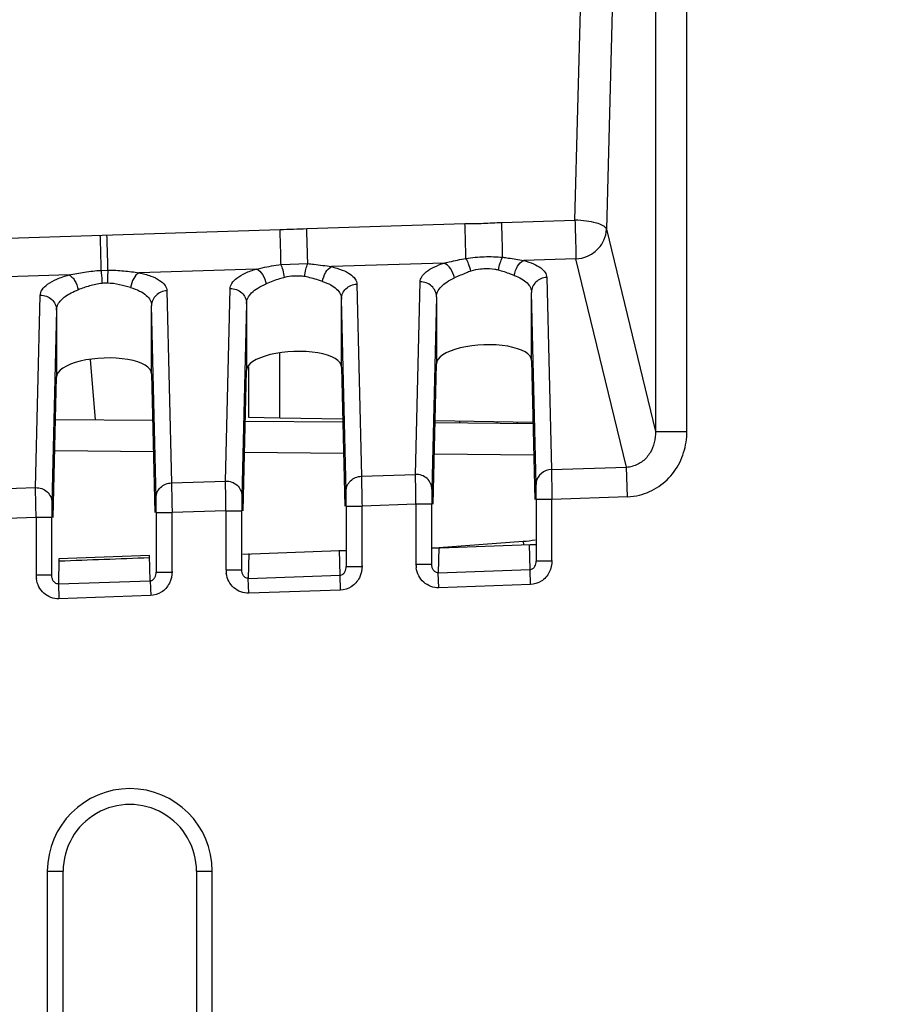
# Model space of a CAD drawing. Units: millimetres. Extents: x -41 to 420, y -458 to 297.
# Drawn here: x 120 to 124, y 216 to 221 of the extents above; entities that cross this region are included whole.
import ezdxf

# ---------------------------------------------------------------- set-up
doc = ezdxf.new("R2010")
doc.units = ezdxf.units.MM
doc.header["$LTSCALE"] = 23.1
doc.layers.get('0').update_dxf_attribs({"linetype": 'CONTINUOUS'})
doc.layers.add('INTF_1', color=7, linetype='CONTINUOUS')
doc.styles.get("Standard").update_dxf_attribs({"font": 'txt', "width": 0.8})
doc.dimstyles.new('DIMSTYLE_5', dxfattribs={"dimtxt": 2.5, "dimasz": 2.5, "dimexe": 1, "dimexo": 0, "dimtad": 1, "dimdec": 0, "dimlfac": 7.017544, "dimtxsty": 'STANDARD', "dimblk": '_FILLED', "dimblk1": '_FILLED', "dimblk2": '_FILLED', "dimcen": 0.09, "dimazin": 2, "dimtp": 0.5, "dimtm": 0.5, "dimtfac": 1, "dimtdec": 0, "dimtofl": 0, "dimtmove": 0, "dimatfit": 3, "dimldrblk": '_FILLED', "dimfxl": 1, "dimtolj": 1, "dimarcsym": 0})

# ---------------------------------------------------------------- blocks, each defined once
blk = doc.blocks.new('_FILLED')
at = {"color": 0, "linetype": 'BYBLOCK'}
blk.add_solid([(0, 0), (-1, 0.166), (-1, -0.166)], dxfattribs=at)
blk = doc.blocks.new('*D26')
at = {"color": 2, "linetype": 'CONTINUOUS'}
for p, q in [((103.9413, 212.3231), (103.9413, 260.9715)), ((135.6142, 199.3495), (135.6142, 260.9715)), ((103.9413, 259.9715), (119.7777, 259.9715)), ((135.6142, 259.9715), (119.7777, 259.9715))]:
    blk.add_line(p, q, dxfattribs=at)
at = {"color": 2, "linetype": 'CONTINUOUS', "xscale": 2.5, "yscale": 2.5, "zscale": 2.5, "rotation": 180}
blk.add_blockref('_FILLED', (103.9413, 259.9715), dxfattribs=at)
at = {"color": 2, "linetype": 'CONTINUOUS', "xscale": 2.5, "yscale": 2.5, "zscale": 2.5}
blk.add_blockref('_FILLED', (135.6142, 259.9715), dxfattribs=at)

msp = doc.modelspace()

# ---------------------------------------------------------------- linework, layer by layer
at = {"layer": 'INTF_1', "color": 9, "linetype": 'CONTINUOUS'}
for p, q in [((123.2956, 222.5977), (123.2956, 219.0275)), ((123.4376, 219.0275), (123.4376, 222.5977)), ((122.9332, 219.9785), (122.999, 222.4965)), ((123.141, 222.4557), (123.0751, 219.9377)), ((121.7261, 219.9405), (122.4381, 219.963)), ((122.6037, 219.9682), (122.9332, 219.9785)), ((117.6798, 219.8131), (121.6058, 219.9367)), ((123.0751, 219.9377), (123.2956, 219.0275)), ((122.3441, 219.7852), (121.8375, 219.7692)), ((122.9378, 219.8039), (122.7029, 219.7965)), ((123.1647, 218.8674), (122.9378, 219.8039)), ((120.7997, 219.7526), (120.8314, 219.7536)), ((121.4996, 219.7586), (120.9711, 219.742)), ((120.6562, 219.732), (119.7573, 219.7037)), ((121.9514, 219.6903), (121.9721, 218.8258)), ((122.2156, 218.8343), (122.2364, 219.7003)), ((122.8064, 219.721), (122.8271, 218.8556)), ((121.0964, 219.6605), (121.1171, 218.7959)), ((121.3607, 218.8044), (121.3814, 219.6693)), ((122.7582, 218.7887), (122.7375, 219.6534)), ((120.5057, 218.7746), (120.5264, 219.6394)), ((121.455, 219.6036), (121.4342, 218.7367)), ((121.9032, 218.7589), (121.8825, 219.6235)), ((122.31, 219.6335), (122.2892, 218.7666)), ((120.6, 219.5738), (120.5792, 218.7069)), ((121.0482, 218.729), (121.0275, 219.5937)), ((121.6054, 219.089), (121.6054, 219.381)), ((120.7747, 219.0803), (120.752, 219.3513)), ((122.5836, 219.0646), (122.5839, 219.072)), ((122.6731, 219.0704), (122.6728, 219.0638)), ((123.2956, 219.0275), (123.4376, 219.0275)), ((121.0359, 218.9356), (120.592, 218.9395)), ((121.8918, 218.9281), (121.4461, 218.932)), ((122.7477, 218.9206), (122.3002, 218.9246)), ((122.8271, 218.8556), (123.1647, 218.8674)), ((123.1694, 218.7336), (123.1647, 218.8674)), ((121.1171, 218.7959), (121.3607, 218.8044)), ((121.3616, 218.7269), (121.3607, 218.8044)), ((121.9721, 218.8258), (122.2156, 218.8343)), ((122.2166, 218.7568), (122.2156, 218.8343)), ((120.2088, 218.7642), (120.5057, 218.7746)), ((120.5067, 218.6971), (120.5057, 218.7746)), ((121.3626, 218.6705), (121.3616, 218.7269)), ((122.2176, 218.7004), (122.2166, 218.7568)), ((122.8299, 218.7217), (122.7586, 218.7217)), ((123.1694, 218.7336), (122.8299, 218.7217)), ((122.8299, 218.4471), (122.8299, 218.7217)), ((120.5076, 218.6406), (120.5067, 218.6971)), ((121.3626, 218.6705), (121.1199, 218.662)), ((121.3626, 218.6705), (121.3626, 218.4078)), ((121.3626, 218.6705), (121.4338, 218.6705)), ((121.9036, 218.6919), (121.9749, 218.6919)), ((122.2176, 218.7004), (121.9749, 218.6919)), ((121.9749, 218.4222), (121.9749, 218.6919)), ((122.2176, 218.7004), (122.2176, 218.4327)), ((122.2888, 218.7004), (122.2176, 218.7004)), ((120.5076, 218.6406), (120.2135, 218.6304)), ((120.5076, 218.6406), (120.5076, 218.3829)), ((120.5788, 218.6406), (120.5076, 218.6406)), ((121.0486, 218.662), (121.1199, 218.662)), ((121.1199, 218.3974), (121.1199, 218.662)), ((121.8763, 218.3805), (121.8736, 218.4931)), ((122.3207, 218.5037), (122.318, 218.3909)), ((122.3206, 218.5045), (122.7004, 218.533)), ((122.7004, 218.533), (122.7016, 218.5173)), ((122.7313, 218.4054), (122.7286, 218.518)), ((122.7314, 218.5183), (122.7581, 218.5193)), ((120.6107, 218.4542), (120.608, 218.3412)), ((121.0214, 218.3556), (121.0186, 218.4685)), ((121.4657, 218.4788), (121.463, 218.3661)), ((121.3626, 218.405), (121.4338, 218.405)), ((121.9036, 218.4194), (121.9749, 218.4194)), ((122.2176, 218.4298), (122.2888, 218.4298)), ((122.318, 218.3909), (122.7313, 218.4054)), ((122.7337, 218.3385), (122.7313, 218.4054)), ((122.8299, 218.4442), (122.7586, 218.4442)), ((120.5788, 218.3801), (120.5076, 218.3801)), ((121.0486, 218.3945), (121.1199, 218.3945)), ((121.463, 218.3661), (121.8763, 218.3805)), ((121.4653, 218.2992), (121.463, 218.3661)), ((121.8787, 218.3136), (121.8763, 218.3805)), ((122.3203, 218.324), (122.318, 218.3909)), ((120.608, 218.3412), (121.0214, 218.3556)), ((120.608, 218.3412), (120.6103, 218.2743)), ((121.0214, 218.3556), (121.0237, 218.2887)), ((122.7326, 218.3384), (122.3203, 218.324)), ((121.0226, 218.2887), (120.6103, 218.2743)), ((121.8776, 218.3136), (121.4653, 218.2992)), ((120.5584, 217.0484), (120.5584, 211.3484)), ((120.5584, 217.0484), (120.6296, 217.0484)), ((121.2297, 217.0484), (121.3009, 217.0484)), ((121.3009, 211.3484), (121.3009, 217.0484))]:
    msp.add_line(p, q, dxfattribs=at)
at = {"layer": 'INTF_1', "color": 6, "linetype": 'CONTINUOUS'}
for p, q in [((121.6103, 219.7792), (121.7306, 219.7827)), ((122.7375, 219.3472), (122.7375, 219.6534)), ((121.455, 219.6036), (121.455, 219.3024)), ((121.8825, 219.3173), (121.8825, 219.6235)), ((122.31, 219.6335), (122.31, 219.3323)), ((120.6, 219.5738), (120.6, 219.2726)), ((121.0275, 219.2875), (121.0275, 219.5937)), ((122.7375, 219.3472), (122.7525, 218.7216)), ((121.4398, 218.6704), (121.455, 219.3024)), ((121.8825, 219.3173), (121.8975, 218.6917)), ((122.2948, 218.7002), (122.31, 219.3323)), ((120.5848, 218.6405), (120.6, 219.2726)), ((121.0275, 219.2875), (121.0425, 218.6619)), ((122.7586, 218.7217), (122.7586, 218.4442)), ((121.4338, 218.405), (121.4338, 218.6705)), ((121.9036, 218.6919), (121.9036, 218.4194)), ((122.2888, 218.4298), (122.2888, 218.7004)), ((120.5788, 218.3801), (120.5788, 218.6406)), ((121.0486, 218.662), (121.0486, 218.3945)), ((122.2867, 218.5028), (122.7314, 218.5183)), ((122.2867, 218.503), (122.3179, 218.5039)), ((121.0186, 218.4685), (120.6107, 218.4542)), ((121.4391, 218.4757), (121.8737, 218.4909)), ((121.4391, 218.4756), (121.4658, 218.4766)), ((121.8737, 218.4909), (121.9026, 218.4919)), ((121.8737, 218.4909), (121.9026, 218.4917)), ((120.6296, 213.4854), (120.6296, 217.0479)), ((121.2297, 217.0479), (121.2297, 213.4854))]:
    msp.add_line(p, q, dxfattribs=at)
at = {"layer": 'INTF_1', "color": 7, "linetype": 'CONTINUOUS'}
for p, q in [((121.4641, 219.3188), (121.4641, 219.0915)), ((120.5954, 219.0819), (121.0325, 219.0781)), ((121.4495, 219.0745), (121.8884, 219.0706)), ((121.4641, 219.0915), (121.6054, 219.089)), ((121.6054, 219.089), (121.8881, 219.0841)), ((122.3039, 219.0768), (122.7441, 219.0691)), ((122.4139, 219.0749), (122.4139, 219.066)), ((122.3036, 219.067), (122.7443, 219.0632))]:
    msp.add_line(p, q, dxfattribs=at)
at = {"layer": 'INTF_1', "color": 9, "linetype": 'CONTINUOUS'}
for centre, radius, start, end in [((120.8256, 219.4595), 0.2352, 89.2578, 95.0564), ((123.1634, 218.9878), 0.1204, 270.6321, 283.5718), ((122.8214, 218.7885), 0.0632, 170.1965, 179.8044), ((123.16, 219.0019), 0.2685, 272.0073, 283.5964), ((122.6631, 219.031), 0.4994, 274.2922, 280.5767), ((121.4907, 218.4078), 0.1281, 179.9825, 188.7653), ((122.3457, 218.4326), 0.1281, 179.9825, 188.7653), ((120.6357, 218.3829), 0.1281, 179.9825, 188.7653), ((120.9297, 217.0484), 0.3713, 0, 180)]:
    msp.add_arc(centre, radius, start, end, dxfattribs=at)
at = {"layer": 'INTF_1', "color": 6, "linetype": 'CONTINUOUS'}
for centre, radius, start, end in [((113.2024, 420.1595), 201.8508, 272.103417, 272.219289), ((120.9297, 217.0484), 0.3001, 359.9069, 180.0931)]:
    msp.add_arc(centre, radius, start, end, dxfattribs=at)
for centre in [(121.6687, 219.3099), (122.5237, 219.3397), (120.8137, 219.28)]:
    msp.add_ellipse(centre, major_axis=(0.2137, 0.0086), ratio=0.363681, start_param=-0.014638, end_param=3.126955, dxfattribs=at)
at = {"layer": 'INTF_1', "color": 9, "linetype": 'CONTINUOUS'}
for points, knots in [([(122.4381, 219.963), (122.4657, 219.9638), (122.521, 219.9634), (122.5761, 219.9673), (122.6037, 219.9682)], [0, 0, 0, 0, 0.500019, 1, 1, 1, 1]), ([(122.4425, 219.8065), (122.4421, 219.8297), (122.4409, 219.8674), (122.4397, 219.9195), (122.4391, 219.9485), (122.4381, 219.963)], [0, 0, 0, 0, 0.445456, 0.722119, 1, 1, 1, 1]), ([(122.6081, 219.8114), (122.6079, 219.8216), (122.6072, 219.852), (122.6059, 219.9043), (122.6043, 219.9463), (122.6037, 219.9682)], [0, 0, 0, 0, 0.19637, 0.581276, 1, 1, 1, 1]), ([(122.9332, 219.9785), (122.9344, 219.9436), (122.9361, 219.8854), (122.9377, 219.8272), (122.9378, 219.8039)], [0, 0, 0, 0, 0.599811, 1, 1, 1, 1]), ([(123.0751, 219.9377), (123.0743, 219.9406), (123.0701, 219.9465), (123.0552, 219.9572), (123.026, 219.9675), (122.983, 219.9757), (122.9504, 219.9781), (122.9332, 219.9785)], [0, 0, 0, 0, 0.058177, 0.136337, 0.359659, 0.659494, 1, 1, 1, 1]), ([(120.7952, 219.9112), (120.796, 219.8964), (120.7967, 219.8669), (120.7982, 219.8141), (120.7993, 219.776), (120.7997, 219.7526)], [0, 0, 0, 0, 0.279998, 0.558142, 1, 1, 1, 1]), ([(120.8314, 219.7536), (120.8312, 219.7638), (120.83, 219.8167), (120.8284, 219.8696), (120.8269, 219.9122)], [0, 0, 0, 0, 0.193583, 1, 1, 1, 1]), ([(121.6058, 219.9367), (121.6259, 219.9374), (121.666, 219.9381), (121.7061, 219.9399), (121.7261, 219.9405)], [0, 0, 0, 0, 0.500007, 1, 1, 1, 1]), ([(121.6103, 219.7792), (121.6101, 219.7895), (121.6089, 219.842), (121.607, 219.8945), (121.6058, 219.9367)], [0, 0, 0, 0, 0.195304, 1, 1, 1, 1]), ([(121.7306, 219.7827), (121.7304, 219.793), (121.7292, 219.8456), (121.7276, 219.8982), (121.7261, 219.9405)], [0, 0, 0, 0, 0.194906, 1, 1, 1, 1]), ([(122.9378, 219.8039), (122.9556, 219.8049), (122.9909, 219.8135), (123.0358, 219.8433), (123.0664, 219.8866), (123.0746, 219.9209), (123.0751, 219.9377)], [0, 0, 0, 0, 0.255427, 0.509358, 0.757785, 1, 1, 1, 1]), ([(121.4996, 219.7586), (121.5084, 219.7605), (121.5451, 219.7683), (121.582, 219.7756), (121.6103, 219.7792)], [0, 0, 0, 0, 0.240906, 1, 1, 1, 1]), ([(121.6266, 219.7209), (121.6246, 219.732), (121.6203, 219.7518), (121.6141, 219.7711), (121.6103, 219.7792)], [0, 0, 0, 0, 0.558406, 1, 1, 1, 1]), ([(121.7168, 219.7243), (121.7181, 219.7354), (121.7214, 219.7552), (121.7269, 219.7746), (121.7306, 219.7827)], [0, 0, 0, 0, 0.557356, 1, 1, 1, 1]), ([(121.7306, 219.7827), (121.7398, 219.7821), (121.7756, 219.7788), (121.8111, 219.7732), (121.8375, 219.7692)], [0, 0, 0, 0, 0.25805, 1, 1, 1, 1]), ([(122.2364, 219.7003), (122.2364, 219.7084), (122.2429, 219.7266), (122.2659, 219.749), (122.3006, 219.7694), (122.3284, 219.7801), (122.3441, 219.7852)], [0, 0, 0, 0, 0.167825, 0.380973, 0.657855, 1, 1, 1, 1]), ([(122.3441, 219.7852), (122.3519, 219.787), (122.3846, 219.7946), (122.4174, 219.8021), (122.4425, 219.8065)], [0, 0, 0, 0, 0.240048, 1, 1, 1, 1]), ([(122.3907, 219.7183), (122.3878, 219.7333), (122.3772, 219.7597), (122.356, 219.7808), (122.3441, 219.7852)], [0, 0, 0, 0, 0.547155, 1, 1, 1, 1]), ([(122.4425, 219.8065), (122.4699, 219.811), (122.5252, 219.8154), (122.5806, 219.8142), (122.6081, 219.8114)], [0, 0, 0, 0, 0.500634, 1, 1, 1, 1]), ([(122.4645, 219.7487), (122.462, 219.7598), (122.4561, 219.7797), (122.4476, 219.7988), (122.4425, 219.8065)], [0, 0, 0, 0, 0.551921, 1, 1, 1, 1]), ([(122.5887, 219.7534), (122.5906, 219.7645), (122.5954, 219.7844), (122.6032, 219.8036), (122.6081, 219.8114)], [0, 0, 0, 0, 0.550568, 1, 1, 1, 1]), ([(122.6081, 219.8114), (122.6163, 219.8104), (122.648, 219.8062), (122.6795, 219.8004), (122.7029, 219.7965)], [0, 0, 0, 0, 0.258932, 1, 1, 1, 1]), ([(122.6598, 219.7296), (122.6621, 219.7443), (122.6714, 219.7705), (122.6914, 219.7916), (122.7029, 219.7965)], [0, 0, 0, 0, 0.544718, 1, 1, 1, 1]), ([(122.7029, 219.7965), (122.7178, 219.7925), (122.7444, 219.7839), (122.7777, 219.7662), (122.7999, 219.7458), (122.8063, 219.7287), (122.8064, 219.721)], [0, 0, 0, 0, 0.342767, 0.618075, 0.83042, 1, 1, 1, 1]), ([(120.6562, 219.732), (120.6795, 219.7365), (120.7269, 219.7458), (120.7751, 219.7513), (120.7997, 219.7526)], [0, 0, 0, 0, 0.490427, 1, 1, 1, 1]), ([(120.7997, 219.7526), (120.8002, 219.7489), (120.8024, 219.7293), (120.8039, 219.7096), (120.8049, 219.6938)], [0, 0, 0, 0, 0.193628, 1, 1, 1, 1]), ([(120.8314, 219.7536), (120.8304, 219.7451), (120.8293, 219.7254), (120.8287, 219.7058), (120.8286, 219.6947)], [0, 0, 0, 0, 0.434831, 1, 1, 1, 1]), ([(120.8314, 219.7536), (120.8553, 219.7537), (120.902, 219.7511), (120.9484, 219.7449), (120.9711, 219.742)], [0, 0, 0, 0, 0.510748, 1, 1, 1, 1]), ([(120.9711, 219.742), (120.9607, 219.7366), (120.9434, 219.7147), (120.9356, 219.6895), (120.9335, 219.6751)], [0, 0, 0, 0, 0.443973, 1, 1, 1, 1]), ([(120.9711, 219.742), (120.9891, 219.7382), (121.0212, 219.7295), (121.0616, 219.7108), (121.0887, 219.6886), (121.0964, 219.669), (121.0964, 219.6605)], [0, 0, 0, 0, 0.349234, 0.628269, 0.837775, 1, 1, 1, 1]), ([(121.3814, 219.6693), (121.3814, 219.6778), (121.3881, 219.6974), (121.4134, 219.7212), (121.4516, 219.7424), (121.4823, 219.7535), (121.4996, 219.7586)], [0, 0, 0, 0, 0.164312, 0.375321, 0.654125, 1, 1, 1, 1]), ([(121.4996, 219.7586), (121.5109, 219.754), (121.5309, 219.7325), (121.5407, 219.7065), (121.5436, 219.6917)], [0, 0, 0, 0, 0.447409, 1, 1, 1, 1]), ([(121.7971, 219.7023), (121.7993, 219.7169), (121.8078, 219.7426), (121.8266, 219.7642), (121.8375, 219.7692)], [0, 0, 0, 0, 0.550095, 1, 1, 1, 1]), ([(121.8375, 219.7692), (121.854, 219.7653), (121.8833, 219.7566), (121.92, 219.7383), (121.9446, 219.7168), (121.9514, 219.6985), (121.9514, 219.6903)], [0, 0, 0, 0, 0.346538, 0.623773, 0.834116, 1, 1, 1, 1]), ([(122.4645, 219.7487), (122.4578, 219.7465), (122.4328, 219.7374), (122.4087, 219.7261), (122.3907, 219.7183)], [0, 0, 0, 0, 0.264914, 1, 1, 1, 1]), ([(122.5237, 219.7591), (122.5186, 219.7588), (122.4986, 219.7572), (122.4787, 219.7533), (122.4645, 219.7487)], [0, 0, 0, 0, 0.253238, 1, 1, 1, 1]), ([(122.5887, 219.7534), (122.5835, 219.7547), (122.5621, 219.7589), (122.5401, 219.7599), (122.5237, 219.7591)], [0, 0, 0, 0, 0.245236, 1, 1, 1, 1]), ([(122.6598, 219.7296), (122.6544, 219.7315), (122.6309, 219.7402), (122.6073, 219.7487), (122.5887, 219.7534)], [0, 0, 0, 0, 0.231418, 1, 1, 1, 1]), ([(120.5264, 219.6394), (120.5264, 219.6484), (120.534, 219.6693), (120.5619, 219.694), (120.6038, 219.7158), (120.6373, 219.7269), (120.6562, 219.732)], [0, 0, 0, 0, 0.160969, 0.371313, 0.651793, 1, 1, 1, 1]), ([(120.6562, 219.732), (120.6611, 219.7298), (120.6708, 219.7223), (120.687, 219.7007), (120.6945, 219.6798), (120.6973, 219.6651)], [0, 0, 0, 0, 0.201021, 0.443925, 1, 1, 1, 1]), ([(120.8049, 219.6938), (120.7856, 219.6921), (120.749, 219.6841), (120.7141, 219.6712), (120.6973, 219.6651)], [0, 0, 0, 0, 0.518846, 1, 1, 1, 1]), ([(120.9335, 219.6751), (120.9171, 219.6797), (120.8828, 219.6896), (120.8472, 219.6944), (120.8286, 219.6947)], [0, 0, 0, 0, 0.479084, 1, 1, 1, 1]), ([(121.455, 219.6034), (121.455, 219.6117), (121.4597, 219.6298), (121.4782, 219.6537), (121.5071, 219.675), (121.5305, 219.6865), (121.5436, 219.6917)], [0, 0, 0, 0, 0.188994, 0.40951, 0.677926, 1, 1, 1, 1]), ([(121.6266, 219.7209), (121.619, 219.7191), (121.5908, 219.7111), (121.5637, 219.6997), (121.5436, 219.6917)], [0, 0, 0, 0, 0.263974, 1, 1, 1, 1]), ([(121.7168, 219.7243), (121.7129, 219.7249), (121.6969, 219.727), (121.6808, 219.7273), (121.6687, 219.7267)], [0, 0, 0, 0, 0.247379, 1, 1, 1, 1]), ([(121.7971, 219.7023), (121.7909, 219.7043), (121.7646, 219.7129), (121.7378, 219.7208), (121.7168, 219.7243)], [0, 0, 0, 0, 0.232294, 1, 1, 1, 1]), ([(121.7971, 219.7023), (121.8098, 219.6983), (121.8324, 219.6891), (121.8602, 219.6703), (121.8783, 219.6483), (121.8825, 219.6312), (121.8825, 219.6233)], [0, 0, 0, 0, 0.323337, 0.59028, 0.808126, 1, 1, 1, 1]), ([(121.8825, 219.6235), (121.8825, 219.6321), (121.8862, 219.6495), (121.9016, 219.6714), (121.9244, 219.6862), (121.9424, 219.6901), (121.9514, 219.6903)], [0, 0, 0, 0, 0.243018, 0.490069, 0.742961, 1, 1, 1, 1]), ([(122.31, 219.6335), (122.3099, 219.6424), (122.3059, 219.6606), (122.2892, 219.683), (122.2648, 219.6976), (122.2458, 219.7006), (122.2364, 219.7003)], [0, 0, 0, 0, 0.242737, 0.489821, 0.742959, 1, 1, 1, 1]), ([(122.31, 219.6333), (122.31, 219.6412), (122.3142, 219.6582), (122.331, 219.6812), (122.3573, 219.7018), (122.3787, 219.7131), (122.3907, 219.7183)], [0, 0, 0, 0, 0.192022, 0.413595, 0.680762, 1, 1, 1, 1]), ([(122.6598, 219.7296), (122.6714, 219.7255), (122.6921, 219.7162), (122.7175, 219.698), (122.7337, 219.6768), (122.7375, 219.6607), (122.7375, 219.6532)], [0, 0, 0, 0, 0.320001, 0.585212, 0.805163, 1, 1, 1, 1]), ([(122.8064, 219.7202), (122.7973, 219.7199), (122.7794, 219.7161), (122.7566, 219.7012), (122.7412, 219.6793), (122.7375, 219.6619), (122.7375, 219.6534)], [0, 0, 0, 0, 0.257061, 0.509958, 0.757019, 1, 1, 1, 1]), ([(120.6, 219.5736), (120.6, 219.5823), (120.6069, 219.6074), (120.6334, 219.6329), (120.6661, 219.6524), (120.6863, 219.6612), (120.6973, 219.6651)], [0, 0, 0, 0, 0.186188, 0.532396, 0.750881, 1, 1, 1, 1]), ([(120.9335, 219.6751), (120.9474, 219.6711), (120.9722, 219.662), (121.0028, 219.6428), (121.0228, 219.6199), (121.0275, 219.6018), (121.0275, 219.5935)], [0, 0, 0, 0, 0.326609, 0.595052, 0.811552, 1, 1, 1, 1]), ([(121.0964, 219.6605), (121.0874, 219.6602), (121.0694, 219.6564), (121.0466, 219.6415), (121.0312, 219.6196), (121.0275, 219.6022), (121.0275, 219.5937)], [0, 0, 0, 0, 0.25704, 0.509931, 0.756982, 1, 1, 1, 1]), ([(121.3814, 219.6704), (121.3908, 219.6707), (121.4098, 219.6677), (121.4343, 219.6532), (121.4509, 219.6307), (121.4549, 219.6125), (121.455, 219.6036)], [0, 0, 0, 0, 0.257056, 0.5102, 0.757294, 1, 1, 1, 1]), ([(120.5264, 219.6406), (120.5358, 219.6409), (120.5548, 219.6379), (120.5793, 219.6233), (120.596, 219.6008), (120.6, 219.5827), (120.6, 219.5738)], [0, 0, 0, 0, 0.257056, 0.5102, 0.757294, 1, 1, 1, 1]), ([(123.2956, 219.0275), (123.2961, 219.0109), (123.2927, 218.9773), (123.2739, 218.9298), (123.24, 218.8905), (123.2083, 218.8748), (123.1917, 218.8708)], [0, 0, 0, 0, 0.245739, 0.494429, 0.745815, 1, 1, 1, 1]), ([(123.2231, 218.7409), (123.2387, 218.7447), (123.2691, 218.7554), (123.3257, 218.7861), (123.3722, 218.8324), (123.4062, 218.887), (123.4238, 218.9322), (123.4346, 218.9792), (123.4376, 219.0114), (123.4376, 219.0275)], [0, 0, 0, 0, 0.125027, 0.250027, 0.499258, 0.624436, 0.749468, 0.874876, 1, 1, 1, 1]), ([(122.8271, 218.8556), (122.8112, 218.8551), (122.7793, 218.8438), (122.7617, 218.8144), (122.7591, 218.7993)], [0, 0, 0, 0, 0.509415, 1, 1, 1, 1]), ([(122.8271, 218.8556), (122.8273, 218.8487), (122.8284, 218.804), (122.8292, 218.7594), (122.8299, 218.7217)], [0, 0, 0, 0, 0.155718, 1, 1, 1, 1]), ([(121.3607, 218.8044), (121.3701, 218.8047), (121.3891, 218.8016), (121.4136, 218.7871), (121.4302, 218.7645), (121.4342, 218.7464), (121.4342, 218.7375)], [0, 0, 0, 0, 0.256921, 0.510531, 0.757778, 1, 1, 1, 1]), ([(121.9032, 218.7589), (121.9032, 218.7674), (121.907, 218.7848), (121.9223, 218.8068), (121.9451, 218.8216), (121.9631, 218.8255), (121.9721, 218.8258)], [0, 0, 0, 0, 0.242667, 0.490238, 0.743424, 1, 1, 1, 1]), ([(121.9721, 218.8258), (121.9723, 218.8188), (121.9734, 218.7742), (121.9742, 218.7296), (121.9749, 218.6919)], [0, 0, 0, 0, 0.155718, 1, 1, 1, 1]), ([(122.2892, 218.7674), (122.2892, 218.7762), (122.2852, 218.7944), (122.2686, 218.8169), (122.2441, 218.8314), (122.2251, 218.8345), (122.2156, 218.8343)], [0, 0, 0, 0, 0.242222, 0.489469, 0.743079, 1, 1, 1, 1]), ([(120.5057, 218.7746), (120.5151, 218.7748), (120.5341, 218.7717), (120.5586, 218.7572), (120.5752, 218.7347), (120.5792, 218.7165), (120.5792, 218.7076)], [0, 0, 0, 0, 0.256921, 0.510531, 0.757778, 1, 1, 1, 1]), ([(121.0482, 218.729), (121.0482, 218.7375), (121.052, 218.7549), (121.0673, 218.7769), (121.0902, 218.7917), (121.1081, 218.7956), (121.1171, 218.7959)], [0, 0, 0, 0, 0.242667, 0.490238, 0.743424, 1, 1, 1, 1]), ([(121.1171, 218.7959), (121.1173, 218.789), (121.1184, 218.7443), (121.1192, 218.6997), (121.1199, 218.662)], [0, 0, 0, 0, 0.155718, 1, 1, 1, 1]), ([(121.9036, 218.6919), (121.9036, 218.699), (121.9036, 218.7213), (121.9036, 218.7437), (121.9032, 218.7589)], [0, 0, 0, 0, 0.319693, 1, 1, 1, 1]), ([(122.2892, 218.7666), (122.2891, 218.763), (122.2889, 218.741), (122.2888, 218.7189), (122.2888, 218.7004)], [0, 0, 0, 0, 0.160581, 1, 1, 1, 1]), ([(122.7586, 218.7217), (122.7586, 218.7289), (122.7586, 218.7512), (122.7586, 218.7735), (122.7582, 218.7887)], [0, 0, 0, 0, 0.319693, 1, 1, 1, 1]), ([(121.0486, 218.662), (121.0486, 218.6692), (121.0486, 218.6915), (121.0486, 218.7138), (121.0482, 218.729)], [0, 0, 0, 0, 0.319693, 1, 1, 1, 1]), ([(121.4342, 218.7367), (121.4341, 218.7332), (121.4339, 218.7111), (121.4338, 218.689), (121.4338, 218.6705)], [0, 0, 0, 0, 0.160552, 1, 1, 1, 1]), ([(120.5792, 218.7069), (120.5791, 218.7033), (120.5789, 218.6813), (120.5788, 218.6592), (120.5788, 218.6406)], [0, 0, 0, 0, 0.160552, 1, 1, 1, 1]), ([(121.463, 218.366), (121.4581, 218.3661), (121.4486, 218.369), (121.4395, 218.3798), (121.4347, 218.3921), (121.4338, 218.4007), (121.4338, 218.4049)], [0, 0, 0, 0, 0.269482, 0.522626, 0.76462, 1, 1, 1, 1]), ([(121.8763, 218.3805), (121.881, 218.3809), (121.8901, 218.3844), (121.9008, 218.3983), (121.9037, 218.4112), (121.9036, 218.4194)], [0, 0, 0, 0, 0.272232, 0.524792, 1, 1, 1, 1]), ([(121.9749, 218.4222), (121.9749, 218.404), (121.9674, 218.3669), (121.9417, 218.338), (121.9263, 218.3284)], [0, 0, 0, 0, 0.500311, 1, 1, 1, 1]), ([(122.3203, 218.324), (122.3081, 218.3236), (122.2832, 218.3278), (122.2511, 218.3473), (122.2283, 218.3771), (122.2209, 218.401), (122.2191, 218.4131)], [0, 0, 0, 0, 0.24944, 0.499942, 0.749788, 1, 1, 1, 1]), ([(122.318, 218.3908), (122.3131, 218.3909), (122.3036, 218.3939), (122.2945, 218.4047), (122.2897, 218.417), (122.2888, 218.4256), (122.2888, 218.4298)], [0, 0, 0, 0, 0.269482, 0.522626, 0.76462, 1, 1, 1, 1]), ([(122.7313, 218.4054), (122.736, 218.4057), (122.745, 218.4092), (122.7558, 218.4232), (122.7587, 218.4361), (122.7586, 218.4442)], [0, 0, 0, 0, 0.272232, 0.524792, 1, 1, 1, 1]), ([(122.8299, 218.4471), (122.8299, 218.4289), (122.8224, 218.3917), (122.7967, 218.3629), (122.7813, 218.3533)], [0, 0, 0, 0, 0.500311, 1, 1, 1, 1]), ([(120.6103, 218.2743), (120.5981, 218.2739), (120.5732, 218.2781), (120.5412, 218.2976), (120.5183, 218.3274), (120.511, 218.3513), (120.5091, 218.3634)], [0, 0, 0, 0, 0.24944, 0.499942, 0.749788, 1, 1, 1, 1]), ([(120.608, 218.3411), (120.6032, 218.3412), (120.5936, 218.3441), (120.5845, 218.355), (120.5797, 218.3673), (120.5788, 218.3759), (120.5788, 218.3801)], [0, 0, 0, 0, 0.269482, 0.522626, 0.76462, 1, 1, 1, 1]), ([(121.0214, 218.3557), (121.026, 218.356), (121.0351, 218.3595), (121.0458, 218.3735), (121.0487, 218.3863), (121.0486, 218.3945)], [0, 0, 0, 0, 0.272232, 0.524792, 1, 1, 1, 1]), ([(121.1199, 218.3974), (121.1199, 218.3791), (121.1124, 218.342), (121.0867, 218.3132), (121.0713, 218.3035)], [0, 0, 0, 0, 0.500311, 1, 1, 1, 1]), ([(121.4653, 218.2992), (121.4531, 218.2987), (121.4282, 218.303), (121.3962, 218.3224), (121.3733, 218.3522), (121.3659, 218.3761), (121.3641, 218.3882)], [0, 0, 0, 0, 0.24944, 0.499942, 0.749788, 1, 1, 1, 1])]:
    msp.add_open_spline(points, degree=3, knots=knots, dxfattribs=at)
for points in [[(121.6687, 219.7267), (121.6545, 219.726), (121.6404, 219.7242), (121.6266, 219.7209)], [(121.9263, 218.3284), (121.9119, 218.3194), (121.8946, 218.3142), (121.8776, 218.3136)], [(122.7813, 218.3533), (122.7669, 218.3443), (122.7496, 218.339), (122.7326, 218.3384)], [(121.0713, 218.3035), (121.0569, 218.2946), (121.0396, 218.2893), (121.0226, 218.2887)]]:
    msp.add_open_spline(points, degree=3, dxfattribs=at)

# ---------------------------------------------------------------- dimensions: what is measured, and where the dimension line sits
at = {"color": 2, "linetype": 'CONTINUOUS'}
dim = msp.add_linear_dim(base=(103.9413, 259.9715), p1=(135.6142, 199.3495), p2=(103.9413, 212.3231), angle=180, dimstyle='DIMSTYLE_5', dxfattribs=at)
dim.commit()
dim.dimension.update_dxf_attribs({"geometry": '*D26', "text_midpoint": (116.7777, 259.9715), "dimtype": 160})

doc.saveas('drawing.dxf')
